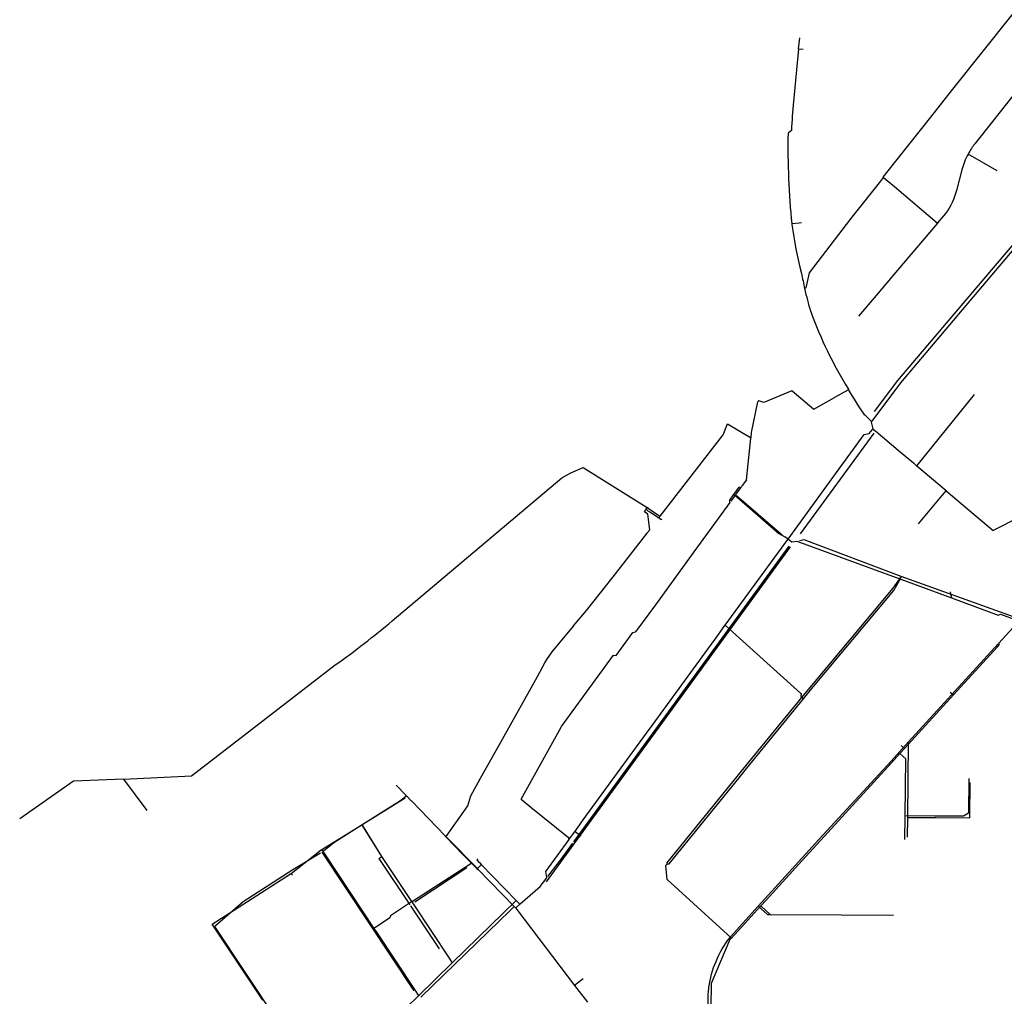
# Model space of a CAD drawing. Extents: x 486223 to 508017, y 5424748 to 5448023.
# Drawn here: x 493256 to 494439, y 5437563 to 5438737 of the extents above; entities that cross this region are included whole.
import ezdxf

# ---------------------------------------------------------------- set-up
doc = ezdxf.new("R2010")
doc.units = 0
doc.layers.add('WATER_MAINS', color=7, linetype='CONTINUOUS')

msp = doc.modelspace()

# ---------------------------------------------------------------- linework, layer by layer
at = {"layer": 'WATER_MAINS'}
for p, q in [((494191.8, 5438702.4), (494193.1, 5438715.4)), ((494191.8, 5438702.4), (494192.2, 5438702.4)), ((494192.2, 5438702.4), (494197.2, 5438701.9)), ((494350.6, 5438620.1), (494375.7, 5438651.7)), ((494395.7, 5438575.6), (494395.4, 5438575.8)), ((494430.5, 5438555.7), (494395.7, 5438575.6)), ((494293.6, 5438548), (494293.3, 5438547.7)), ((494293.6, 5438548), (494293.9, 5438547.8)), ((494293.9, 5438547.8), (494307, 5438536.7)), ((494307, 5438536.7), (494358.3, 5438493.1)), ((494363.5, 5438498.7), (494358.8, 5438493.2)), ((494184.2, 5438491.8), (494183.7, 5438491.7)), ((494192.4, 5438492.9), (494184.2, 5438491.8)), ((494195.1, 5438493.2), (494192.4, 5438492.9)), ((494358.6, 5438492.9), (494310.7, 5438436.4)), ((494358.3, 5438493.1), (494358.6, 5438492.9)), ((494358.8, 5438493.2), (494358.6, 5438492.9)), ((494472.1, 5438487.8), (494392.9, 5438393.8)), ((494310.7, 5438436.4), (494284.8, 5438405.9)), ((494284.8, 5438405.9), (494263.6, 5438380.9)), ((494235.4, 5438283.4), (494251.2, 5438292.3)), ((494251.2, 5438292.3), (494251.8, 5438292.7)), ((494184, 5438291.2), (494183.6, 5438291.1)), ((494235, 5438283.2), (494235.4, 5438283.4)), ((494402.8, 5438286.8), (494333.8, 5438201.4)), ((494279.4, 5438254.2), (494271.6, 5438261.8)), ((494106.4, 5438251.4), (494134.1, 5438235)), ((494279.4, 5438254.2), (494279.2, 5438253.9)), ((494279.6, 5438254.5), (494279.4, 5438254.2)), ((494280.5, 5438244.6), (494281.1, 5438245.4)), ((494134, 5438230.4), (494134.5, 5438234.8)), ((494134.1, 5438235), (494134.5, 5438234.8)), ((494134.5, 5438234.8), (494134.6, 5438235.2)), ((494194.2, 5438119.2), (494282.5, 5438240.4)), ((494129, 5438184.1), (494134, 5438230.4)), ((493932.9, 5438199.1), (494009.6, 5438150.7)), ((494329.7, 5438204.4), (494333.5, 5438201.1)), ((494333.8, 5438201.4), (494333.5, 5438201.1)), ((494333.5, 5438201.1), (494333.8, 5438200.9)), ((494333.8, 5438200.9), (494369, 5438171.1)), ((494190.7, 5438128.9), (494237.4, 5438193)), ((494122.5, 5438175.1), (494116.1, 5438166.4)), ((494124, 5438177.3), (494123, 5438175.8)), ((494129, 5438184.1), (494124, 5438177.3)), ((494115.9, 5438166.1), (494110.4, 5438158.6)), ((494113.6, 5438166.2), (494113.9, 5438166.6)), ((494113.9, 5438166.6), (494114.3, 5438166.3)), ((494361.7, 5438162.4), (494335.4, 5438131.4)), ((494368.8, 5438170.8), (494361.7, 5438162.4)), ((494369, 5438171.1), (494368.8, 5438170.8)), ((494369, 5438171.1), (494369.3, 5438170.8)), ((494369.3, 5438170.8), (494425.5, 5438123.3)), ((494008.6, 5438149), (494009.6, 5438150.7)), ((494010.8, 5438149.9), (494009.6, 5438150.7)), ((494109.3, 5438157), (494066, 5438097.7)), ((494008.1, 5438148.3), (494008.3, 5438148.6)), ((494008.3, 5438148.6), (494008.6, 5438149)), ((494011.1, 5438149.7), (494010.8, 5438149.9)), ((494025.1, 5438140.1), (494011.1, 5438149.7)), ((494024.6, 5438139.5), (494024.8, 5438139.8)), ((494024.8, 5438139.8), (494025.1, 5438140.1)), ((494025.1, 5438140.1), (494025.3, 5438140.4)), ((494179.1, 5438112.9), (494190.7, 5438128.9)), ((494009.6, 5438120), (494009.8, 5438120.3)), ((494178.1, 5438113.6), (494175.2, 5438115.7)), ((494425.5, 5438123.3), (494425.8, 5438123)), ((493888.6, 5437700.8), (494182, 5438103.5)), ((493921.5, 5437748.8), (494180.5, 5438104.3)), ((494103.5, 5438009.2), (494178.7, 5438112.5)), ((494178.6, 5438113.2), (494178.1, 5438113.6)), ((494179.1, 5438112.9), (494178.6, 5438113.2)), ((494178.7, 5438112.5), (494179.1, 5438112.9)), ((494179.1, 5438112.9), (494179.5, 5438112.6)), ((494189.5, 5438110.4), (494313.5, 5438064.9)), ((494066, 5438097.7), (494019.6, 5438034)), ((494315.1, 5438067.7), (494305, 5438053.9)), ((494454.4, 5438017.8), (494315.1, 5438067.7)), ((494306.1, 5438050.9), (494313.5, 5438063.7)), ((494313.5, 5438064.9), (494314.1, 5438064.6)), ((494313.5, 5438063.7), (494313.8, 5438064.1)), ((494313.8, 5438064.1), (494314.1, 5438064.6)), ((494314.1, 5438064.6), (494314.5, 5438064.5)), ((494314.5, 5438064.5), (494375.5, 5438042.2)), ((494209.6, 5437935.7), (494306.1, 5438050.9)), ((494305, 5438053.9), (494225.8, 5437958.7)), ((494373.9, 5438049.5), (494375.5, 5438042.2)), ((494019.6, 5438034), (493995.9, 5438001.4)), ((494090.6, 5437991.5), (494103.2, 5438008.8)), ((494103.2, 5438008.8), (494103.5, 5438009.2)), ((494103.9, 5438008.9), (494103.5, 5438009.2)), ((494133.1, 5437982.6), (494103.9, 5438008.9)), ((494458.5, 5438016), (494432.4, 5437987.6)), ((493995.9, 5438001.4), (493995.7, 5438001.2)), ((494012.4, 5437884.2), (494090.2, 5437990.9)), ((494090.2, 5437990.9), (494090.6, 5437991.5)), ((494431.6, 5437986.8), (494324, 5437869)), ((493936.9, 5437928.9), (493969.2, 5437973.3)), ((494194.1, 5437927.6), (494133.1, 5437982.6)), ((494430.3, 5437983.1), (494377.8, 5437925.5)), ((494430.6, 5437983.5), (494430.3, 5437983.1)), ((493574.8, 5437915.3), (493634.7, 5437961.5)), ((493877.8, 5437947.7), (493886.8, 5437963.9)), ((493886.8, 5437963.9), (493889.2, 5437968.2)), ((494225.8, 5437958.7), (494197.4, 5437924.6)), ((493835.7, 5437872.4), (493877.8, 5437947.7)), ((494197.5, 5437920.9), (494209.3, 5437935.4)), ((494209.3, 5437935.4), (494209.6, 5437935.7)), ((494377.8, 5437925.5), (494319, 5437861.2)), ((494374, 5437929), (494377.8, 5437925.5)), ((494126, 5437833), (494197.5, 5437920.9)), ((494197.4, 5437924.6), (494173.4, 5437895.7)), ((494197.1, 5437921.2), (494197.5, 5437920.9)), ((494173.4, 5437895.7), (494124.4, 5437835.8)), ((493858.1, 5437800.2), (493906.5, 5437886.8)), ((493933, 5437775.1), (494012.2, 5437883.8)), ((494012.2, 5437883.8), (494012.4, 5437884.2)), ((493809.4, 5437825.3), (493835.7, 5437872.4)), ((494324, 5437869), (494303, 5437846)), ((494322.9, 5437778.1), (494324, 5437869)), ((494313.2, 5437854.8), (494303.4, 5437844)), ((494313.6, 5437855.2), (494313.2, 5437854.8)), ((494313.9, 5437855.5), (494313.6, 5437855.2)), ((494313.9, 5437854.8), (494313.6, 5437855.2)), ((494319, 5437861.2), (494313.9, 5437855.5)), ((494315.1, 5437864.7), (494319, 5437861.2)), ((494303, 5437846), (494216.2, 5437751.5)), ((494303.4, 5437844), (494218.5, 5437751)), ((494124.4, 5437835.8), (494032.9, 5437723.1)), ((494125.5, 5437832.4), (494126, 5437833)), ((493380.1, 5437824.3), (493408.5, 5437786.7)), ((494397.7, 5437780.5), (494398.1, 5437820.2)), ((493708.1, 5437816.8), (493719.9, 5437804.7)), ((493718.7, 5437801.2), (493667.8, 5437769.5)), ((493719.9, 5437804.7), (493720.2, 5437804.4)), ((493726.5, 5437797.8), (493720.2, 5437804.4)), ((493726.8, 5437797.6), (493726.5, 5437797.8)), ((493767, 5437756.2), (493726.8, 5437797.6)), ((493858.1, 5437800.2), (493869.9, 5437790.6)), ((493922.7, 5437761), (493933, 5437775.1)), ((494319.6, 5437751.6), (494319.9, 5437779.6)), ((494355.6, 5437779.9), (494319.9, 5437780.1)), ((494319.9, 5437779.6), (494319.9, 5437780.1)), ((494322.7, 5437754.6), (494322.9, 5437778.1)), ((494322.9, 5437778.1), (494356.9, 5437778)), ((494355.9, 5437779.9), (494355.6, 5437779.9)), ((494356.6, 5437779.9), (494355.9, 5437779.9)), ((493618.8, 5437739.5), (493666.6, 5437769.4)), ((493666.6, 5437769.4), (493667, 5437769.6)), ((493666.6, 5437769.4), (493666.8, 5437769.1)), ((493666.8, 5437769.1), (493669, 5437765.7)), ((493916.1, 5437751.9), (493922.7, 5437761)), ((493923, 5437760.8), (493922.7, 5437761)), ((493930, 5437755.7), (493923, 5437760.8)), ((493767, 5437755.5), (493767, 5437756.2)), ((493767.6, 5437754.9), (493767, 5437755.5)), ((493767.7, 5437754.8), (493767.6, 5437754.9)), ((493767.7, 5437754.8), (493768, 5437755)), ((493788.7, 5437733.2), (493767.7, 5437754.8)), ((493769, 5437754.2), (493805.3, 5437717)), ((493915.6, 5437752.3), (493915.8, 5437752.2)), ((493915.8, 5437752.2), (493916.1, 5437751.9)), ((493915.8, 5437751.6), (493916.1, 5437751.9)), ((494216.2, 5437751.5), (494143.3, 5437671.6)), ((494217.9, 5437750.3), (494196.5, 5437726.8)), ((494218.5, 5437751), (494217.9, 5437750.3)), ((493618.5, 5437739.3), (493618.8, 5437739.5)), ((493619, 5437739.2), (493618.8, 5437739.5)), ((493623, 5437733.2), (493619, 5437739.2)), ((493729.6, 5437569.8), (493619.1, 5437736.4)), ((493681.6, 5437644.8), (493623, 5437733.2)), ((493687.4, 5437729), (493724.5, 5437673.2)), ((493798.1, 5437723.5), (493788.7, 5437733.2)), ((494196, 5437726.3), (494152.7, 5437678.8)), ((494196.5, 5437726.8), (494196, 5437726.3)), ((494196.4, 5437726), (494196, 5437726.3)), ((493696.1, 5437722.9), (493726.5, 5437677.1)), ((493727.7, 5437677.5), (493797.8, 5437722.7)), ((493792.8, 5437717.5), (493730.3, 5437676.1)), ((493797.8, 5437722.7), (493798.2, 5437722.9)), ((493798.5, 5437723.1), (493798.1, 5437723.5)), ((493798.2, 5437722.9), (493798.5, 5437723.1)), ((493805.2, 5437716.4), (493798.5, 5437723.1)), ((493810.2, 5437721.3), (493805.2, 5437716.4)), ((493805.5, 5437716.1), (493805.2, 5437716.4)), ((493806.6, 5437715.6), (493806.5, 5437715.6)), ((493849.9, 5437671.1), (493806.6, 5437715.6)), ((493808.5, 5437723.5), (493810.4, 5437721.5)), ((493810.4, 5437721.5), (493810.2, 5437721.3)), ((493810.4, 5437721.5), (493852.3, 5437678.2)), ((494032.6, 5437720.8), (494033, 5437721.3)), ((493540.6, 5437684.4), (493581.1, 5437710.3)), ((493581.1, 5437710.3), (493581.8, 5437710.8)), ((493581.8, 5437710.8), (493582.2, 5437710.1)), ((493582.2, 5437710.1), (493583, 5437709)), ((493583, 5437709), (493583.1, 5437708.7)), ((493881.2, 5437695), (493889.1, 5437705.4)), ((493889.1, 5437705.4), (493889, 5437706.1)), ((493856.9, 5437674.1), (493881.2, 5437695)), ((493486.8, 5437649.9), (493540.6, 5437684.4)), ((493726.5, 5437677.1), (493726.7, 5437676.8)), ((493726.7, 5437676.8), (493727, 5437677)), ((493727, 5437677), (493727.7, 5437677.5)), ((493775.6, 5437603.8), (493852, 5437678)), ((493852, 5437678), (493852.3, 5437678.2)), ((493852.3, 5437678.2), (493856.3, 5437674.1)), ((494152.7, 5437678.8), (494146.2, 5437671.7)), ((493725.4, 5437671.9), (493759.7, 5437620.3)), ((493726.7, 5437676.8), (493726.4, 5437676.6)), ((493726.7, 5437676.8), (493729.2, 5437673.1)), ((493729.2, 5437673.1), (493771.8, 5437608.8)), ((493845, 5437666.3), (493737.7, 5437561.9)), ((493849.9, 5437671.1), (493845, 5437666.3)), ((493851.8, 5437669.1), (493849.9, 5437671.1)), ((493851.8, 5437669.1), (493852, 5437669.4)), ((493851.8, 5437669.1), (493853.1, 5437667.3)), ((493852, 5437669.4), (493856.5, 5437673.8)), ((493853.1, 5437667.3), (493922.5, 5437576.2)), ((493856.3, 5437674.1), (493856.5, 5437673.8)), ((493856.5, 5437673.8), (493856.9, 5437674.1)), ((494110, 5437634.7), (494143.3, 5437671.6)), ((494146.2, 5437671.7), (494114.6, 5437637.1)), ((494146.2, 5437671.7), (494146.6, 5437671.4)), ((494146.6, 5437671.4), (494157.7, 5437661.4)), ((493700.6, 5437657.4), (493681.9, 5437645)), ((494157.7, 5437661.4), (494243, 5437661)), ((494243, 5437661), (494305.9, 5437660.7)), ((493547.6, 5437558.4), (493486.8, 5437649.9)), ((493598.7, 5437483.6), (493490.2, 5437647.1)), ((493681.9, 5437645), (493681.6, 5437644.8)), ((493684.8, 5437640.1), (493681.6, 5437644.8)), ((493731.2, 5437570.1), (493684.8, 5437640.1)), ((494111, 5437633.1), (494110.6, 5437633.5)), ((494114.3, 5437636.8), (494111, 5437633.1)), ((494114.6, 5437637.1), (494114.3, 5437636.8)), ((493771.8, 5437608.8), (493775.1, 5437603.8)), ((493735.1, 5437564.2), (493775.3, 5437603.5)), ((493775.1, 5437603.8), (493775.3, 5437603.5)), ((493775.3, 5437603.5), (493775.6, 5437603.8)), ((493932.8, 5437584.1), (493922.5, 5437576.2)), ((493922.5, 5437576.2), (493937.9, 5437555.9)), ((494086.6, 5437573.7), (494085.4, 5437506.7)), ((494086.6, 5437574.2), (494086.6, 5437573.7)), ((493735.1, 5437564.2), (493702, 5437532.1)), ((493734.8, 5437564.6), (493731.2, 5437570.1)), ((493735.1, 5437564.2), (493734.8, 5437564.6))]:
    msp.add_line(p, q, dxfattribs=at)
for points in [[(494375.7, 5438651.7), (494450.1, 5438745.3), (494493.5, 5438790.1), (494509.8, 5438805.6)], [(494282.8, 5438266.2), (494311.1, 5438303.5), (494719, 5438784.5)], [(494293.6, 5438548), (494297.8, 5438553.6), (494350.6, 5438620.1)], [(494293.3, 5438547.7), (494288.4, 5438541.3), (494260.1, 5438505.6), (494254.3, 5438498.1)], [(494254.3, 5438498.1), (494204.4, 5438433.1), (494200.3, 5438415)], [(494200.3, 5438415), (494200.2, 5438414.7), (494199, 5438414)], [(494392.9, 5438393.8), (494314.1, 5438300.9), (494279.6, 5438254.5)], [(494183.6, 5438291.1), (494150, 5438277.2), (494144, 5438279)], [(494184, 5438291.2), (494210, 5438269.2), (494235, 5438283.2)], [(494134.6, 5438235.2), (494135.2, 5438241.1), (494142.9, 5438278.1)], [(494144, 5438279), (494143.7, 5438279.1), (494143.1, 5438278.8), (494142.9, 5438278.1)], [(494025.3, 5438140.4), (494100.9, 5438238.1), (494106.4, 5438251.4)], [(494279.2, 5438253.9), (494278.9, 5438253.5), (494281, 5438245.6), (494281.1, 5438245.4)], [(494281.1, 5438245.4), (494284.2, 5438242.8), (494284.5, 5438242.6)], [(494237.4, 5438193), (494270.7, 5438238.7), (494276.7, 5438239.7), (494280.5, 5438244.6)], [(494284.5, 5438242.6), (494311.3, 5438219.9), (494329.7, 5438204.4)], [(494113.9, 5438166.6), (494120.3, 5438175.4), (494123, 5438175.8)], [(494493.3, 5438181.9), (494457.1, 5438139.1), (494425.8, 5438123)], [(494109.3, 5438157), (494108.9, 5438159.7), (494113.6, 5438166.2)], [(494114.3, 5438166.3), (494168.1, 5438119.4), (494175.2, 5438115.7)], [(494117.2, 5438165.4), (494169, 5438120.3), (494172.1, 5438118)], [(494009.8, 5438120.3), (494012.8, 5438124.2), (494010.6, 5438142.8), (494006.4, 5438145.7), (494008.1, 5438148.3)], [(494008.3, 5438148.6), (494009.4, 5438147.9), (494010.9, 5438146.3)], [(494010.9, 5438146.3), (494013, 5438145.6), (494027, 5438136.6), (494027.5, 5438136.7)], [(493968.7, 5438067.4), (493981.8, 5438084.1), (494009.6, 5438120)], [(494179.5, 5438112.6), (494183.7, 5438109.5), (494189.5, 5438110.4)], [(494315.1, 5438067.7), (494198.5, 5438111.9), (494192.8, 5438110.9)], [(493921.3, 5438008.5), (493937, 5438027.2), (493968.7, 5438067.4)], [(494375.5, 5438042.2), (494431.8, 5438021.5), (494434.4, 5438022.7), (494451, 5438016.6), (494453.7, 5438017), (494454.9, 5438017.6)], [(493889.2, 5437968.2), (493895.6, 5437977.3), (493921, 5438008.2), (493921.3, 5438008.5)], [(493969.2, 5437973.3), (493972.3, 5437972.8), (493992.7, 5438000.7), (493995.7, 5438001.2)], [(494432.4, 5437987.6), (494432.6, 5437985.6), (494430.6, 5437983.5)], [(493906.5, 5437886.8), (493906.9, 5437887.6), (493936.9, 5437928.9)], [(494194.1, 5437927.6), (494194.7, 5437927.1), (494194.5, 5437923.4), (494197.1, 5437921.2)], [(493380.1, 5437824.3), (493462, 5437828.1), (493574.8, 5437915.3)], [(494319.9, 5437780.1), (494320.6, 5437848.7), (494313.9, 5437854.8)], [(494033, 5437721.3), (494033.9, 5437722.4), (494036.2, 5437722.4), (494125.5, 5437832.4)], [(493380.1, 5437824.3), (493320.2, 5437821.6), (493255.5, 5437776.3)], [(493768, 5437755), (493768.3, 5437755.3), (493794.1, 5437792.1), (493797.6, 5437804.1), (493809.4, 5437825.3)], [(494396.5, 5437825), (494396.1, 5437783.2), (494390.1, 5437779.7), (494356.6, 5437779.9)], [(493869.9, 5437790.6), (493915.1, 5437754), (493915.3, 5437752.6), (493915.6, 5437752.3)], [(494356.9, 5437778), (494397.7, 5437777.8), (494397.7, 5437780.5)], [(493666.1, 5437768.4), (493633.3, 5437747.5), (493620.6, 5437737.6)], [(493687.4, 5437729), (493690.9, 5437731.2), (493667.5, 5437768.6)], [(493669, 5437765.7), (493690.6, 5437731.3), (493696.1, 5437722.9)], [(493889, 5437706.1), (493887.9, 5437713.2), (493915.8, 5437751.6)], [(493581.8, 5437710.8), (493618, 5437739.1), (493618.5, 5437739.3)], [(493890.4, 5437707.1), (493905.5, 5437726.7), (493920.3, 5437747.2)], [(493617.1, 5437735.3), (493583.9, 5437715), (493524.2, 5437676.8), (493490.2, 5437647.1)], [(493806.1, 5437728.5), (493804.8, 5437727.3), (493805.3, 5437726.9)], [(493805.3, 5437726.9), (493805.6, 5437726.5), (493806.8, 5437725.3)], [(493806.8, 5437725.3), (493808.2, 5437723.8), (493808.5, 5437723.5)], [(493806.5, 5437715.6), (493805.9, 5437715.6), (493805.5, 5437716.1)], [(494110.6, 5437633.5), (494033.9, 5437703.5), (494032.2, 5437720.3), (494032.6, 5437720.8)], [(493726.4, 5437676.6), (493701.1, 5437659.8), (493700.6, 5437657.4)], [(494143.3, 5437671.6), (494154.4, 5437661.4), (494157.1, 5437661.4)], [(494111, 5437633.1), (494109.3, 5437631.3), (494086.7, 5437578.5), (494086.6, 5437574.2)]]:
    msp.add_lwpolyline(points, dxfattribs=at)
for points in [[(494191.8, 5438702.4), (494185.5, 5438638.9, 0.01452), (494183.2, 5438604.2), (494179.1, 5438600.8)], [(494453.7, 5438651.4), (494403.6, 5438588.3, 0.02082), (494399.4, 5438582.6)], [(494395.4, 5438575.8, 0.059506), (494388, 5438557), (494381.4, 5438532.2, -0.098113), (494368.4, 5438504.4), (494363.5, 5438498.7)], [(494271.6, 5438261.8), (494271.5, 5438261.9, -0.019596), (494251.8, 5438292.7)], [(493634.7, 5437961.5, 0.021726), (493703.4, 5438014.6), (493907.3, 5438186.6), (493918, 5438192.5), (493932.9, 5438199.1)], [(493667, 5437769.6), (493709.9, 5437796.5, 0.056214), (493719.9, 5437804.1)], [(494084, 5437574, -0.064645), (494092.5, 5437605.1, -0.06723), (494109.4, 5437633.9)], [(494082.7, 5437507.5), (494083.2, 5437566.3, -0.015457), (494084, 5437574)]]:
    msp.add_lwpolyline(points, format="xyb", dxfattribs=at)
for centre, radius, start, end in [((495080, 5438584.2), 901.1, 178.9413, 185.8877), ((494468.5, 5438536.4), 83, 146.2505, 151.6908), ((494206.7, 5438494.5), 23.2, 186.8751, 188.0337), ((494663.7, 5438554.2), 484.1, 187.4699, 194.5733), ((494615, 5438510.3), 426.9, 190.5082, 193.0337), ((494620.2, 5438511.1), 432.3, 192.9812, 196.7428), ((494679.1, 5438557.8), 502.8, 199.9074, 211.7611), ((494256.2, 5438295.7), 5.29, 209.1766, 214.3782), ((493761.3, 5437761.7), 59.3, 133.9196, 134.2957)]:
    msp.add_arc(centre, radius, start, end, dxfattribs=at)

doc.saveas('drawing.dxf')
